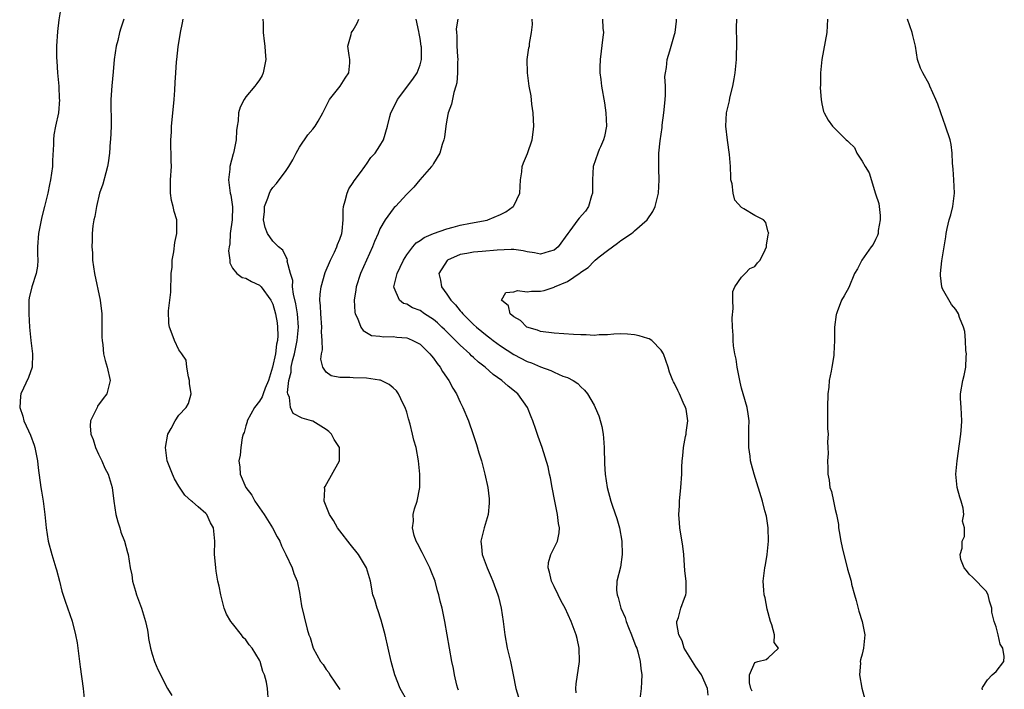
# Model space of a CAD drawing. Units: inches. Extents: x 2586000 to 2589000, y 1515000 to 1518000.
# Drawn here: x 2586509 to 2586656, y 1517389 to 1517489 of the extents above; entities that cross this region are included whole.
import ezdxf

# ---------------------------------------------------------------- set-up
doc = ezdxf.new("R2010")
doc.units = ezdxf.units.IN
doc.header["$MEASUREMENT"] = 0
doc.layers.add('LD25861515_2ft', color=132, linetype='Continuous')

msp = doc.modelspace()

# ---------------------------------------------------------------- linework, layer by layer
at = {"layer": 'LD25861515_2ft'}
for points, elevation in [([(2586515.39, 1517491), (2586515.08, 1517488.92), (2586514.85, 1517487.15), (2586514.7, 1517485), (2586514.72, 1517483.28), (2586514.74, 1517482.74), (2586514.87, 1517481), (2586515.05, 1517479), (2586515.12, 1517477.12), (2586515.14, 1517477), (2586515.01, 1517475), (2586514.55, 1517473), (2586514.29, 1517471.71), (2586514.26, 1517471), (2586514.28, 1517470.28), (2586514.11, 1517467.89), (2586514.09, 1517467), (2586513.98, 1517465.98), (2586513.84, 1517465), (2586513.67, 1517464.33), (2586513.43, 1517463), (2586512.94, 1517461), (2586512.51, 1517459.49), (2586512, 1517457), (2586511.88, 1517455), (2586511.88, 1517453.88), (2586511.92, 1517453), (2586511.89, 1517452.11), (2586511.68, 1517451), (2586511.03, 1517449.03), (2586510.64, 1517447.36), (2586510.59, 1517447), (2586510.57, 1517445), (2586510.68, 1517443), (2586510.89, 1517441), (2586511.13, 1517439), (2586511.07, 1517437), (2586510.54, 1517435.46), (2586509.38, 1517433), (2586509.33, 1517432.67), (2586509.22, 1517431), (2586509.7, 1517429.7), (2586509.85, 1517429), (2586510.52, 1517427.48), (2586510.83, 1517426.83), (2586511.37, 1517425.37), (2586511.48, 1517425), (2586511.89, 1517423), (2586511.97, 1517421.97), (2586512.37, 1517419), (2586512.47, 1517418.47), (2586512.7, 1517417), (2586512.97, 1517415), (2586513.17, 1517413), (2586513.48, 1517411), (2586514.01, 1517409), (2586514.63, 1517407), (2586514.69, 1517406.69), (2586515.17, 1517405), (2586515.53, 1517403.53), (2586516.02, 1517402.02), (2586517.05, 1517399.05), (2586517.57, 1517397), (2586517.78, 1517395.78), (2586518.23, 1517392.23), (2586518.71, 1517389), (2586518.88, 1517387)], 8432), ([(2586524.78, 1517489), (2586524.33, 1517487.67), (2586524.12, 1517487), (2586523.85, 1517485.85), (2586523.63, 1517485), (2586523.34, 1517483), (2586523.15, 1517481.15), (2586522.95, 1517479.05), (2586522.83, 1517477), (2586522.83, 1517475.17), (2586522.86, 1517474.86), (2586522.88, 1517473), (2586522.78, 1517471), (2586522.74, 1517470.74), (2586522.61, 1517469), (2586522.45, 1517467.55), (2586522.35, 1517467), (2586522.06, 1517466.06), (2586521.65, 1517464.35), (2586521.15, 1517463), (2586520.66, 1517461), (2586520.46, 1517459.54), (2586520.3, 1517459), (2586520.14, 1517458.14), (2586520.05, 1517457), (2586520.04, 1517455.96), (2586520, 1517455), (2586520.08, 1517454.08), (2586520.11, 1517453), (2586520.38, 1517451), (2586521.23, 1517447), (2586521.46, 1517445), (2586521.49, 1517444.51), (2586521.5, 1517443), (2586521.47, 1517441.47), (2586521.53, 1517441), (2586521.64, 1517440.36), (2586521.72, 1517439), (2586521.98, 1517437.98), (2586522.26, 1517437), (2586522.74, 1517435), (2586522.23, 1517433), (2586521.68, 1517432.32), (2586520.85, 1517431.15), (2586520.76, 1517431), (2586520.57, 1517430.57), (2586519.78, 1517429), (2586519.75, 1517428.25), (2586519.86, 1517427), (2586520.18, 1517426.18), (2586520.55, 1517425), (2586521, 1517423.98), (2586521.48, 1517423), (2586521.92, 1517421.92), (2586522.43, 1517421), (2586523.03, 1517419), (2586523.25, 1517417), (2586523.57, 1517415), (2586523.88, 1517413.88), (2586524.15, 1517413), (2586524.33, 1517412.33), (2586524.85, 1517411), (2586525.3, 1517409.3), (2586525.4, 1517409), (2586525.73, 1517407), (2586525.95, 1517405.95), (2586526.08, 1517405), (2586526.49, 1517403.51), (2586526.66, 1517403), (2586527.39, 1517401), (2586528.01, 1517399), (2586528.29, 1517397.71), (2586528.41, 1517397), (2586528.46, 1517396.46), (2586528.76, 1517395), (2586529, 1517394.09), (2586529.35, 1517393), (2586529.83, 1517391.83), (2586531.29, 1517389), (2586531.91, 1517387.91)], 8430), ([(2586546.38, 1517387), (2586546.24, 1517389), (2586546.07, 1517389.93), (2586545.78, 1517391), (2586545.5, 1517391.5), (2586545.1, 1517393), (2586545, 1517393.23), (2586543.93, 1517395), (2586543.48, 1517395.48), (2586543, 1517396.25), (2586542.6, 1517396.6), (2586542.36, 1517397), (2586541, 1517398.68), (2586540.76, 1517399), (2586540.1, 1517400.1), (2586539.77, 1517401), (2586539.6, 1517401.6), (2586539.26, 1517403), (2586539, 1517404.26), (2586538.82, 1517405), (2586538.53, 1517406.53), (2586538.48, 1517407), (2586538.46, 1517407.54), (2586538.32, 1517409), (2586538.33, 1517411), (2586538.17, 1517413), (2586537.73, 1517413.73), (2586537.14, 1517415), (2586537, 1517415.14), (2586535.86, 1517416.14), (2586535, 1517416.86), (2586534.87, 1517417), (2586533.87, 1517417.87), (2586533, 1517419.22), (2586532.33, 1517420.33), (2586532.01, 1517421), (2586531.74, 1517421.74), (2586531.26, 1517423), (2586530.99, 1517425), (2586531.35, 1517427), (2586531.82, 1517427.82), (2586532.41, 1517429), (2586533, 1517429.81), (2586534.09, 1517431), (2586534.42, 1517431.58), (2586534.83, 1517433), (2586534.58, 1517434.58), (2586534.59, 1517435), (2586534.43, 1517435.57), (2586534.19, 1517437), (2586534.07, 1517438.07), (2586533.43, 1517439), (2586533, 1517439.58), (2586532.33, 1517441), (2586531.96, 1517441.96), (2586531.61, 1517443), (2586531.51, 1517443.51), (2586531.44, 1517445.44), (2586531.77, 1517448.23), (2586531.85, 1517451), (2586531.96, 1517451.96), (2586531.99, 1517453), (2586532.24, 1517454.24), (2586532.37, 1517455.63), (2586532.7, 1517457), (2586532.68, 1517459), (2586532.28, 1517460.28), (2586532.15, 1517461), (2586531.89, 1517461.89), (2586531.72, 1517463), (2586531.72, 1517464.28), (2586531.71, 1517465), (2586531.86, 1517467), (2586531.84, 1517467.84), (2586531.85, 1517469), (2586531.79, 1517469.79), (2586531.78, 1517471), (2586531.86, 1517472.14), (2586531.87, 1517473), (2586531.96, 1517473.96), (2586532.29, 1517477), (2586532.4, 1517478.4), (2586532.43, 1517479.57), (2586532.51, 1517481), (2586532.64, 1517482.64), (2586532.67, 1517483), (2586532.9, 1517484.9), (2586533.22, 1517487), (2586533.55, 1517488.45), (2586533.65, 1517489)], 8428), ([(2586545.53, 1517489), (2586545.56, 1517488.44), (2586545.55, 1517487), (2586545.72, 1517485.72), (2586545.84, 1517485), (2586545.87, 1517484.13), (2586545.96, 1517483), (2586545.58, 1517481), (2586545.4, 1517480.6), (2586545, 1517479.93), (2586544.61, 1517479.39), (2586544.35, 1517479), (2586543, 1517477.39), (2586542.73, 1517477), (2586542.12, 1517475.88), (2586541.91, 1517475), (2586541.82, 1517473.82), (2586541.67, 1517473), (2586541.6, 1517472.4), (2586541.53, 1517471), (2586541.14, 1517469), (2586541.1, 1517468.9), (2586540.59, 1517467), (2586540.58, 1517466.58), (2586540.38, 1517465), (2586540.57, 1517463.43), (2586540.66, 1517463), (2586540.73, 1517462.73), (2586540.97, 1517460.97), (2586540.93, 1517459), (2586540.66, 1517457), (2586540.57, 1517455.43), (2586540.49, 1517455), (2586540.41, 1517454.41), (2586540.61, 1517453), (2586540.6, 1517452.6), (2586541, 1517451.8), (2586541.62, 1517451), (2586542.42, 1517450.42), (2586543, 1517450.32), (2586543.81, 1517449.81), (2586545, 1517449.28), (2586545.14, 1517449.14), (2586545.26, 1517449), (2586546.7, 1517447), (2586547, 1517446.41), (2586547.42, 1517445), (2586547.65, 1517443.65), (2586547.72, 1517443), (2586547.75, 1517441.75), (2586547.69, 1517441), (2586547.56, 1517440.44), (2586547.4, 1517439), (2586546.96, 1517437), (2586546.36, 1517435), (2586545.85, 1517433.85), (2586545.55, 1517433), (2586545.42, 1517432.58), (2586545, 1517431.94), (2586544.26, 1517431), (2586543.19, 1517429), (2586543.18, 1517428.82), (2586543, 1517428.24), (2586542.74, 1517427.26), (2586542.61, 1517427), (2586542.43, 1517426.43), (2586542.24, 1517425), (2586542.14, 1517423.86), (2586541.96, 1517423), (2586542.08, 1517422.08), (2586542.16, 1517421), (2586543, 1517419), (2586543.86, 1517417.86), (2586544.33, 1517417), (2586545.73, 1517415), (2586546.21, 1517414.21), (2586546.98, 1517413), (2586547.65, 1517411.65), (2586548.04, 1517411), (2586548.31, 1517410.31), (2586548.97, 1517409), (2586549.88, 1517407), (2586550.16, 1517406.16), (2586550.63, 1517405), (2586551, 1517403.3), (2586551.32, 1517401.32), (2586551.68, 1517399.68), (2586552.16, 1517397.84), (2586552.41, 1517397), (2586552.58, 1517396.58), (2586553.03, 1517395), (2586554.15, 1517393), (2586554.54, 1517392.54), (2586555, 1517391.82), (2586555.36, 1517391.36), (2586555.55, 1517391), (2586557, 1517388.82)], 8426), ([(2586567.18, 1517387), (2586566.02, 1517389), (2586565.21, 1517391), (2586564.68, 1517393), (2586564.26, 1517395), (2586563.81, 1517397), (2586563.2, 1517399.2), (2586562.71, 1517400.71), (2586562.6, 1517401), (2586562.23, 1517402.23), (2586561.97, 1517403), (2586561.58, 1517405), (2586561.01, 1517407), (2586559.81, 1517409), (2586558.55, 1517410.55), (2586557, 1517412.55), (2586556.67, 1517413), (2586556.09, 1517414.09), (2586555.46, 1517415), (2586554.68, 1517417), (2586554.78, 1517418.78), (2586554.75, 1517419), (2586554.81, 1517419.19), (2586556.99, 1517423), (2586556.96, 1517425), (2586556.19, 1517426.19), (2586555.78, 1517427), (2586555.39, 1517427.39), (2586555, 1517427.7), (2586553, 1517428.92), (2586552.79, 1517429), (2586551.38, 1517429.38), (2586550.07, 1517430.07), (2586549.65, 1517431), (2586549.52, 1517432.48), (2586549.27, 1517433), (2586549.21, 1517433.21), (2586549.4, 1517435), (2586549.73, 1517436.27), (2586549.77, 1517437), (2586549.97, 1517437.97), (2586550.25, 1517439), (2586550.66, 1517441), (2586550.86, 1517443), (2586550.72, 1517445), (2586550.47, 1517446.47), (2586550.11, 1517447.89), (2586549.97, 1517449), (2586549.98, 1517449.98), (2586549.65, 1517451), (2586549.17, 1517452.83), (2586549.19, 1517453), (2586549.18, 1517453.18), (2586549, 1517453.45), (2586548.51, 1517454.51), (2586547.88, 1517455), (2586547, 1517455.86), (2586546.22, 1517457), (2586545.87, 1517457.87), (2586545.63, 1517459), (2586545.75, 1517460.25), (2586545.79, 1517461), (2586546.27, 1517462.27), (2586546.5, 1517463), (2586546.65, 1517463.35), (2586547, 1517463.88), (2586547.55, 1517464.45), (2586549, 1517466.38), (2586549.42, 1517467), (2586550.01, 1517467.99), (2586550.5, 1517469), (2586551, 1517469.88), (2586552.25, 1517471.75), (2586553, 1517472.58), (2586553.35, 1517473), (2586553.77, 1517473.77), (2586554.5, 1517475), (2586555.49, 1517477), (2586557.09, 1517479), (2586557.8, 1517480.2), (2586558.36, 1517481), (2586558.49, 1517482.49), (2586558.51, 1517483), (2586558.39, 1517483.61), (2586558.21, 1517485), (2586558.71, 1517486.71), (2586558.77, 1517487), (2586558.84, 1517487.16), (2586559, 1517487.38), (2586559.59, 1517488.41), (2586559.88, 1517489)], 8424), ([(2586574.75, 1517388.75), (2586574.65, 1517389), (2586574.51, 1517389.49), (2586574.14, 1517391), (2586573.97, 1517391.97), (2586573.76, 1517393), (2586572.7, 1517399), (2586572.28, 1517401), (2586572.01, 1517402.01), (2586571.8, 1517403), (2586571.59, 1517403.59), (2586571.24, 1517405), (2586570.6, 1517406.6), (2586570.47, 1517407), (2586569.45, 1517409), (2586569.32, 1517409.32), (2586568.64, 1517410.64), (2586568.43, 1517411), (2586568.14, 1517411.86), (2586567.86, 1517413), (2586568, 1517414), (2586567.98, 1517415), (2586568.19, 1517415.81), (2586568.58, 1517417), (2586568.96, 1517419), (2586568.95, 1517421), (2586568.78, 1517423), (2586568.43, 1517425), (2586568.08, 1517426.08), (2586567.89, 1517427), (2586567.53, 1517428.47), (2586567.27, 1517429.27), (2586567, 1517430.27), (2586566.76, 1517431), (2586566.49, 1517431.51), (2586565.76, 1517433), (2586565.46, 1517433.46), (2586565, 1517433.91), (2586564.41, 1517434.41), (2586563.07, 1517435.07), (2586562.92, 1517435.08), (2586561, 1517435.37), (2586559, 1517435.39), (2586558.53, 1517435.47), (2586557, 1517435.46), (2586555.73, 1517435.73), (2586555, 1517436.26), (2586554.47, 1517437), (2586554.18, 1517438.18), (2586554.29, 1517439), (2586554.42, 1517439.58), (2586554.37, 1517441), (2586554.28, 1517442.28), (2586554.33, 1517443), (2586554.17, 1517445), (2586554.15, 1517446.15), (2586554.05, 1517447), (2586554.07, 1517447.93), (2586554.23, 1517449), (2586554.85, 1517451.15), (2586555.62, 1517453), (2586556.21, 1517454.21), (2586556.56, 1517455), (2586556.66, 1517455.34), (2586557, 1517456.13), (2586557.3, 1517457), (2586557.35, 1517457.35), (2586557.51, 1517459), (2586557.5, 1517460.5), (2586557.56, 1517461), (2586557.84, 1517461.84), (2586558.09, 1517463), (2586558.35, 1517463.65), (2586559, 1517464.6), (2586559.15, 1517464.85), (2586560.1, 1517466.1), (2586560.75, 1517467), (2586560.84, 1517467.16), (2586561, 1517467.35), (2586561.66, 1517468.34), (2586562.29, 1517469), (2586563, 1517470.1), (2586563.54, 1517471), (2586564.15, 1517473), (2586564.49, 1517474.49), (2586564.63, 1517475), (2586565.43, 1517476.57), (2586565.61, 1517477), (2586567.94, 1517480.06), (2586568.55, 1517481), (2586569, 1517482.18), (2586569.21, 1517483), (2586569.19, 1517484.81), (2586569.18, 1517485), (2586569, 1517486.15), (2586568.86, 1517486.86), (2586568.82, 1517487.18), (2586568.43, 1517489)], 8422), ([(2586574.63, 1517489), (2586574.41, 1517487.59), (2586574.45, 1517487), (2586574.51, 1517486.51), (2586574.51, 1517485), (2586574.58, 1517483.42), (2586574.62, 1517483), (2586574.6, 1517482.6), (2586574.59, 1517481), (2586574.48, 1517479.52), (2586574.36, 1517479), (2586574.05, 1517478.05), (2586573.69, 1517476.31), (2586573.21, 1517475), (2586573, 1517473.95), (2586572.84, 1517473), (2586572.64, 1517471.36), (2586572.55, 1517471), (2586572.28, 1517470.28), (2586571.96, 1517469), (2586571, 1517467.44), (2586570.85, 1517467.15), (2586570.73, 1517467), (2586568.98, 1517465), (2586568.07, 1517463.93), (2586567, 1517462.88), (2586565.32, 1517461), (2586565.15, 1517460.85), (2586565, 1517460.68), (2586563.78, 1517459), (2586563, 1517457.66), (2586562.73, 1517457), (2586562.21, 1517455.79), (2586561.92, 1517455), (2586561, 1517453), (2586560.12, 1517451), (2586559.46, 1517449), (2586559.42, 1517448.58), (2586559.15, 1517447), (2586559.24, 1517445.24), (2586559.3, 1517445), (2586559.65, 1517444.35), (2586560.17, 1517443), (2586560.49, 1517442.49), (2586561, 1517442.17), (2586561.76, 1517441.76), (2586563, 1517441.63), (2586563.55, 1517441.55), (2586565, 1517441.58), (2586565.51, 1517441.51), (2586567, 1517441.37), (2586567.27, 1517441.27), (2586567.93, 1517441), (2586569, 1517440.43), (2586570.48, 1517439), (2586570.7, 1517438.7), (2586571, 1517438.33), (2586571.53, 1517437.53), (2586571.99, 1517437), (2586572.35, 1517436.35), (2586573.32, 1517435), (2586573.89, 1517433.89), (2586574.46, 1517433), (2586575, 1517431.79), (2586575.4, 1517431), (2586576.22, 1517429), (2586576.95, 1517426.95), (2586577.45, 1517425.45), (2586577.79, 1517424.21), (2586578.16, 1517423), (2586578.69, 1517421), (2586579.13, 1517419), (2586579.3, 1517417.3), (2586579.34, 1517417), (2586579.33, 1517416.67), (2586579.15, 1517415), (2586578.57, 1517413), (2586578.06, 1517411), (2586578.17, 1517410.17), (2586578.25, 1517409), (2586579.01, 1517407), (2586579.62, 1517405.62), (2586579.88, 1517405), (2586580.61, 1517403), (2586580.69, 1517402.69), (2586581.12, 1517401), (2586581.41, 1517399), (2586581.65, 1517397), (2586582.01, 1517395), (2586582.49, 1517393), (2586582.91, 1517391), (2586583.3, 1517389), (2586583.69, 1517387.69)], 8420), ([(2586592.33, 1517388.33), (2586592.26, 1517389), (2586592.31, 1517389.69), (2586592.8, 1517393), (2586592.77, 1517395), (2586592.45, 1517396.45), (2586592.31, 1517397), (2586591.58, 1517399), (2586590.66, 1517401), (2586590.05, 1517402.05), (2586589.61, 1517403), (2586589, 1517404.22), (2586588.63, 1517405), (2586588.35, 1517406.35), (2586588.14, 1517407), (2586588.2, 1517407.8), (2586588.54, 1517409), (2586589.51, 1517411), (2586589.78, 1517412.22), (2586589.8, 1517413), (2586589.65, 1517413.65), (2586589.53, 1517415), (2586589.11, 1517417), (2586588.72, 1517419), (2586588.46, 1517420.46), (2586588.31, 1517421), (2586588.11, 1517422.11), (2586587.23, 1517425), (2586586.62, 1517426.62), (2586586.3, 1517427.7), (2586585.84, 1517429), (2586585.59, 1517429.59), (2586585.04, 1517431), (2586583.58, 1517433), (2586582.14, 1517434.14), (2586581.2, 1517435), (2586579.91, 1517435.91), (2586578.72, 1517437), (2586577.75, 1517437.75), (2586577, 1517438.45), (2586576.7, 1517438.7), (2586576.43, 1517439), (2586575, 1517440.28), (2586574.3, 1517441), (2586573.63, 1517441.63), (2586573, 1517442.28), (2586572.63, 1517442.63), (2586572.26, 1517443), (2586571.62, 1517443.61), (2586571, 1517444.14), (2586569.66, 1517445), (2586569, 1517445.46), (2586567.89, 1517445.89), (2586567, 1517446.41), (2586566.54, 1517446.54), (2586565.91, 1517447), (2586565.15, 1517448.85), (2586565.06, 1517449), (2586565.58, 1517451), (2586566.04, 1517451.96), (2586566.51, 1517453), (2586567, 1517453.8), (2586567.9, 1517455), (2586568.42, 1517455.58), (2586569, 1517455.94), (2586569.61, 1517456.39), (2586571.03, 1517456.97), (2586573, 1517457.7), (2586573.94, 1517457.94), (2586575, 1517458.25), (2586576.55, 1517458.55), (2586579, 1517458.97), (2586579.12, 1517459), (2586581, 1517459.8), (2586581.79, 1517460.21), (2586582.92, 1517461), (2586583, 1517461.13), (2586583.91, 1517463), (2586584, 1517465), (2586584.18, 1517466.18), (2586584.26, 1517467), (2586584.45, 1517467.56), (2586585.04, 1517468.96), (2586585.74, 1517471), (2586585.87, 1517472.13), (2586585.99, 1517473), (2586585.96, 1517473.96), (2586585.89, 1517475), (2586585.7, 1517476.31), (2586585.58, 1517477.58), (2586585.29, 1517479), (2586585.02, 1517480.98), (2586585.01, 1517483), (2586585.26, 1517484.74), (2586585.32, 1517485), (2586585.36, 1517485.36), (2586585.63, 1517487), (2586585.78, 1517488.22), (2586585.75, 1517489)], 8418), ([(2586596.25, 1517489), (2586596.31, 1517487.69), (2586596.37, 1517487), (2586596.31, 1517486.31), (2586595.9, 1517483), (2586595.85, 1517481.85), (2586595.85, 1517481), (2586595.98, 1517480.02), (2586596.07, 1517479), (2586596.52, 1517476.52), (2586596.75, 1517475), (2586596.84, 1517473), (2586596.54, 1517471.46), (2586596.41, 1517471), (2586595.92, 1517469.92), (2586595.76, 1517469.54), (2586595.52, 1517469), (2586594.85, 1517467), (2586594.75, 1517465), (2586594.76, 1517463.24), (2586594.75, 1517463), (2586594.6, 1517462.6), (2586594.17, 1517461), (2586593.68, 1517460.32), (2586592.74, 1517459.26), (2586592.58, 1517459), (2586591.37, 1517457.37), (2586591.04, 1517456.96), (2586589.61, 1517455), (2586589, 1517454.47), (2586588.27, 1517454.27), (2586587, 1517453.87), (2586586.08, 1517454.08), (2586585, 1517454.22), (2586584.39, 1517454.39), (2586583, 1517454.58), (2586582.61, 1517454.61), (2586580.51, 1517454.51), (2586578.29, 1517454.29), (2586577, 1517454.2), (2586575.99, 1517453.99), (2586575, 1517453.84), (2586573.1, 1517453), (2586573.04, 1517452.96), (2586571.82, 1517451), (2586572.03, 1517450.03), (2586572.18, 1517449), (2586573, 1517447.92), (2586573.61, 1517447), (2586574.3, 1517446.3), (2586575, 1517445.43), (2586575.21, 1517445.21), (2586575.37, 1517445), (2586577, 1517443.4), (2586577.43, 1517443), (2586579, 1517441.71), (2586579.41, 1517441.41), (2586579.92, 1517441), (2586581, 1517440.2), (2586583, 1517438.88), (2586585, 1517437.84), (2586585.63, 1517437.63), (2586587, 1517437.04), (2586588.53, 1517436.53), (2586589, 1517436.27), (2586590.34, 1517435.66), (2586591, 1517435.44), (2586591.86, 1517435), (2586592.54, 1517434.54), (2586593, 1517434.05), (2586593.57, 1517433.57), (2586594.01, 1517433), (2586595, 1517431.31), (2586595.16, 1517431), (2586595.71, 1517429.71), (2586595.76, 1517429.56), (2586596.14, 1517428.14), (2586596.32, 1517427), (2586596.39, 1517426.39), (2586596.48, 1517425), (2586596.54, 1517422.54), (2586596.65, 1517421), (2586596.94, 1517419), (2586597.51, 1517417), (2586597.75, 1517416.25), (2586598.4, 1517414.4), (2586598.79, 1517413), (2586599.14, 1517411), (2586599.2, 1517409), (2586598.91, 1517407.09), (2586598.38, 1517405), (2586598.33, 1517403.67), (2586598.41, 1517403), (2586598.6, 1517402.6), (2586599, 1517401), (2586599.61, 1517399.61), (2586599.79, 1517399), (2586600.11, 1517398.11), (2586600.59, 1517397), (2586601.23, 1517395.23), (2586601.35, 1517395), (2586601.53, 1517394.47), (2586601.89, 1517393), (2586601.95, 1517391.95), (2586602.09, 1517391), (2586602.05, 1517389.95), (2586602, 1517389), (2586601.76, 1517387)], 8416), ([(2586612, 1517388), (2586611.93, 1517389), (2586611.02, 1517391.02), (2586610.19, 1517392.19), (2586608.46, 1517395), (2586608.12, 1517396.12), (2586607.64, 1517397), (2586607.32, 1517398.68), (2586607.34, 1517399), (2586607.57, 1517399.57), (2586607.95, 1517401), (2586608.49, 1517402.49), (2586608.69, 1517403), (2586608.74, 1517403.26), (2586608.73, 1517405), (2586608.55, 1517406.55), (2586608.38, 1517409), (2586608.25, 1517410.25), (2586607.81, 1517413), (2586607.73, 1517413.73), (2586607.66, 1517415), (2586607.74, 1517416.26), (2586607.75, 1517417), (2586607.94, 1517419), (2586608.07, 1517421), (2586608.08, 1517422.08), (2586608.12, 1517423), (2586608.25, 1517423.75), (2586608.33, 1517425), (2586608.65, 1517426.65), (2586608.73, 1517427), (2586608.74, 1517427.26), (2586608.96, 1517429), (2586608.74, 1517430.73), (2586608.65, 1517431), (2586608.3, 1517431.7), (2586607.74, 1517433), (2586607.5, 1517433.5), (2586607, 1517434.55), (2586606.83, 1517434.83), (2586606.75, 1517435), (2586606.25, 1517436.25), (2586606.03, 1517437), (2586605.36, 1517439), (2586605, 1517439.55), (2586603.6, 1517441), (2586603.23, 1517441.23), (2586603, 1517441.31), (2586601.71, 1517441.71), (2586601, 1517441.85), (2586599.95, 1517441.95), (2586599, 1517441.97), (2586597.94, 1517441.94), (2586597, 1517441.85), (2586595.82, 1517441.82), (2586595.76, 1517441.82), (2586595, 1517441.75), (2586593.82, 1517441.82), (2586593, 1517441.82), (2586591.91, 1517441.91), (2586589, 1517442.09), (2586587, 1517442.34), (2586586.52, 1517442.52), (2586584.96, 1517443), (2586583.98, 1517443.98), (2586583, 1517444.55), (2586582.47, 1517445), (2586582.19, 1517446.19), (2586581.15, 1517447), (2586581.83, 1517448.17), (2586583, 1517448.27), (2586583.54, 1517448.46), (2586585, 1517448.24), (2586585.63, 1517448.37), (2586587, 1517448.35), (2586587.52, 1517448.48), (2586589.04, 1517448.96), (2586589.09, 1517449), (2586591, 1517449.83), (2586592.9, 1517451.1), (2586593, 1517451.19), (2586594.08, 1517451.92), (2586595, 1517452.86), (2586595.16, 1517453), (2586595.76, 1517453.48), (2586597, 1517454.46), (2586597.72, 1517455), (2586598.47, 1517455.53), (2586599, 1517455.94), (2586600.57, 1517457), (2586600.8, 1517457.2), (2586601, 1517457.4), (2586602.92, 1517459), (2586603.75, 1517460.25), (2586604.11, 1517461), (2586604.59, 1517463), (2586604.7, 1517465), (2586604.63, 1517466.63), (2586604.67, 1517467.33), (2586604.67, 1517469), (2586604.84, 1517470.84), (2586605.15, 1517472.85), (2586605.17, 1517473.17), (2586605.42, 1517475), (2586605.47, 1517475.47), (2586605.59, 1517477), (2586605.67, 1517477.67), (2586605.63, 1517479), (2586605.56, 1517480.44), (2586605.64, 1517481), (2586605.79, 1517481.79), (2586605.91, 1517483), (2586606.29, 1517484.29), (2586606.48, 1517485), (2586607, 1517486.71), (2586607.07, 1517487), (2586607.29, 1517488.71), (2586607.31, 1517489)], 8414), ([(2586618.57, 1517388.57), (2586618.41, 1517389), (2586618.18, 1517389.82), (2586618.19, 1517391), (2586619, 1517392.84), (2586619.43, 1517393), (2586620.67, 1517393.33), (2586621, 1517393.54), (2586622.54, 1517395), (2586621.86, 1517395.86), (2586621.92, 1517397), (2586621.51, 1517398.49), (2586621.31, 1517399), (2586620.83, 1517400.83), (2586620.53, 1517402.53), (2586620.4, 1517403), (2586620.32, 1517403.68), (2586620.24, 1517405), (2586620.46, 1517407), (2586620.56, 1517407.44), (2586620.84, 1517409), (2586621.05, 1517411), (2586620.97, 1517413), (2586620.71, 1517414.71), (2586620.48, 1517415.52), (2586620.12, 1517417), (2586618.89, 1517421), (2586618.47, 1517422.47), (2586618.35, 1517423), (2586618.28, 1517423.72), (2586618.11, 1517425), (2586618.1, 1517426.1), (2586618.11, 1517427), (2586618.1, 1517427.9), (2586618.12, 1517429), (2586618.01, 1517430.01), (2586617.84, 1517431), (2586617.27, 1517433), (2586617, 1517433.89), (2586616.78, 1517434.78), (2586616.35, 1517437), (2586616.19, 1517438.19), (2586616.01, 1517439), (2586615.81, 1517440.19), (2586615.75, 1517441), (2586615.77, 1517441.77), (2586615.63, 1517443), (2586615.6, 1517444.4), (2586615.76, 1517445.76), (2586615.7, 1517447), (2586615.69, 1517448.31), (2586615.99, 1517449), (2586617, 1517450.44), (2586617.56, 1517451), (2586618.24, 1517451.76), (2586619, 1517452.07), (2586619.4, 1517452.6), (2586619.76, 1517453), (2586620.55, 1517454.55), (2586620.74, 1517455), (2586620.74, 1517455.26), (2586621, 1517456.78), (2586621.02, 1517456.98), (2586621.07, 1517457.07), (2586621, 1517457.16), (2586620.65, 1517458.65), (2586620.29, 1517459), (2586619, 1517459.67), (2586617.32, 1517460.68), (2586617, 1517460.85), (2586615.98, 1517461.98), (2586615.73, 1517463), (2586615.59, 1517464.41), (2586615.42, 1517465), (2586615.38, 1517465.38), (2586615.35, 1517467), (2586615.21, 1517468.79), (2586614.91, 1517470.91), (2586614.68, 1517473), (2586614.77, 1517475), (2586615.19, 1517476.81), (2586615.26, 1517477.26), (2586615.69, 1517479), (2586615.91, 1517480.09), (2586616.05, 1517481), (2586616.26, 1517483), (2586616.26, 1517483.74), (2586616.3, 1517485), (2586616.32, 1517486.32), (2586616.27, 1517487), (2586616.24, 1517487.76), (2586616.3, 1517489)], 8412), ([(2586629.82, 1517489), (2586629.72, 1517487), (2586629.01, 1517483.01), (2586628.8, 1517481), (2586628.79, 1517479.21), (2586628.76, 1517478.76), (2586628.87, 1517477), (2586629, 1517476.35), (2586629.24, 1517475.24), (2586629.33, 1517475), (2586629.93, 1517473.93), (2586630.56, 1517473), (2586632.61, 1517471), (2586632.84, 1517470.84), (2586633, 1517470.65), (2586633.85, 1517469.85), (2586634.24, 1517469), (2586635, 1517467.81), (2586635.45, 1517467), (2586636.05, 1517466.05), (2586637, 1517462.93), (2586637.49, 1517461.49), (2586637.53, 1517461), (2586637.69, 1517459.69), (2586637.72, 1517459), (2586637.42, 1517457.42), (2586637.39, 1517457), (2586637.31, 1517456.69), (2586637, 1517456.11), (2586636.64, 1517455.36), (2586636.35, 1517455), (2586634.95, 1517453), (2586634.31, 1517451.69), (2586633.88, 1517451), (2586633, 1517448.9), (2586632.34, 1517447.66), (2586631.94, 1517447), (2586631.29, 1517445.29), (2586631.16, 1517445), (2586631.13, 1517444.87), (2586630.9, 1517443), (2586630.87, 1517441), (2586630.78, 1517439), (2586630.76, 1517438.76), (2586630.47, 1517437), (2586630.41, 1517436.41), (2586630.09, 1517435), (2586630.03, 1517434.03), (2586629.87, 1517433), (2586629.82, 1517431), (2586629.82, 1517429.82), (2586629.86, 1517429), (2586629.84, 1517427.84), (2586629.92, 1517427), (2586629.85, 1517425.85), (2586629.9, 1517425), (2586629.92, 1517424.08), (2586629.86, 1517423), (2586629.9, 1517421.9), (2586629.9, 1517421), (2586630.1, 1517420.1), (2586630.21, 1517419), (2586630.42, 1517418.42), (2586630.71, 1517417), (2586631, 1517415.74), (2586631.19, 1517415), (2586631.47, 1517413.47), (2586631.5, 1517413), (2586631.57, 1517412.43), (2586631.81, 1517411), (2586632.03, 1517410.03), (2586632.29, 1517409), (2586632.74, 1517407.26), (2586632.83, 1517406.83), (2586633, 1517406.16), (2586633.35, 1517405), (2586633.44, 1517404.56), (2586633.85, 1517403), (2586634.12, 1517402.12), (2586634.52, 1517400.52), (2586635.01, 1517399.01), (2586635.4, 1517397), (2586635.21, 1517395), (2586635, 1517394.1), (2586634.76, 1517393.24), (2586634.72, 1517393), (2586634.75, 1517392.75), (2586634.61, 1517391), (2586634.96, 1517389.04), (2586635.39, 1517387.39)], 8410), ([(2586653, 1517388.79), (2586652.95, 1517389), (2586653, 1517389.13), (2586653.72, 1517390.28), (2586654.43, 1517391), (2586655, 1517391.54), (2586656.16, 1517393), (2586656.24, 1517393.76), (2586656.01, 1517395), (2586655.62, 1517395.62), (2586655.33, 1517397), (2586655, 1517398.2), (2586654.71, 1517399), (2586654.39, 1517400.39), (2586654.39, 1517401), (2586654.05, 1517402.05), (2586653.81, 1517403), (2586653.52, 1517403.52), (2586651.55, 1517405.55), (2586651, 1517406.06), (2586650.6, 1517406.6), (2586650.24, 1517407), (2586649.74, 1517408.26), (2586649.63, 1517409), (2586649.93, 1517409.93), (2586649.97, 1517411), (2586650.29, 1517411.71), (2586650.31, 1517413), (2586649.99, 1517413.99), (2586650.2, 1517415), (2586650.09, 1517415.91), (2586649.78, 1517417), (2586649.58, 1517417.58), (2586649.18, 1517419), (2586649, 1517421), (2586649.22, 1517423), (2586649.53, 1517425.53), (2586649.74, 1517427), (2586649.86, 1517428.14), (2586649.9, 1517429), (2586649.79, 1517431), (2586649.7, 1517432.3), (2586649.7, 1517433), (2586650.06, 1517435), (2586650.26, 1517435.74), (2586650.5, 1517437), (2586650.55, 1517438.55), (2586650.57, 1517439), (2586650.51, 1517439.49), (2586650.44, 1517441), (2586650.32, 1517442.32), (2586650.13, 1517443), (2586649.56, 1517444.44), (2586649.38, 1517445), (2586649, 1517445.6), (2586648.36, 1517446.36), (2586647, 1517448.72), (2586646.91, 1517449), (2586646.69, 1517450.69), (2586646.7, 1517451), (2586646.91, 1517452.91), (2586647.26, 1517455), (2586647.5, 1517456.5), (2586647.55, 1517457), (2586647.71, 1517457.71), (2586648.03, 1517459), (2586648.24, 1517459.76), (2586648.54, 1517461), (2586648.78, 1517463), (2586648.71, 1517465), (2586648.61, 1517466.61), (2586648.51, 1517467.49), (2586648.46, 1517469), (2586648.29, 1517470.29), (2586648.13, 1517471), (2586647.46, 1517473), (2586646.74, 1517475), (2586646.29, 1517476.29), (2586646.01, 1517477), (2586645.13, 1517479), (2586645, 1517479.28), (2586644.06, 1517481), (2586643.7, 1517481.7), (2586643.3, 1517483), (2586642.98, 1517485), (2586642.56, 1517486.56), (2586642.5, 1517487), (2586641.8, 1517489)], 8408)]:
    msp.add_lwpolyline(points, dxfattribs=dict(at, elevation=elevation))

doc.saveas('drawing.dxf')
